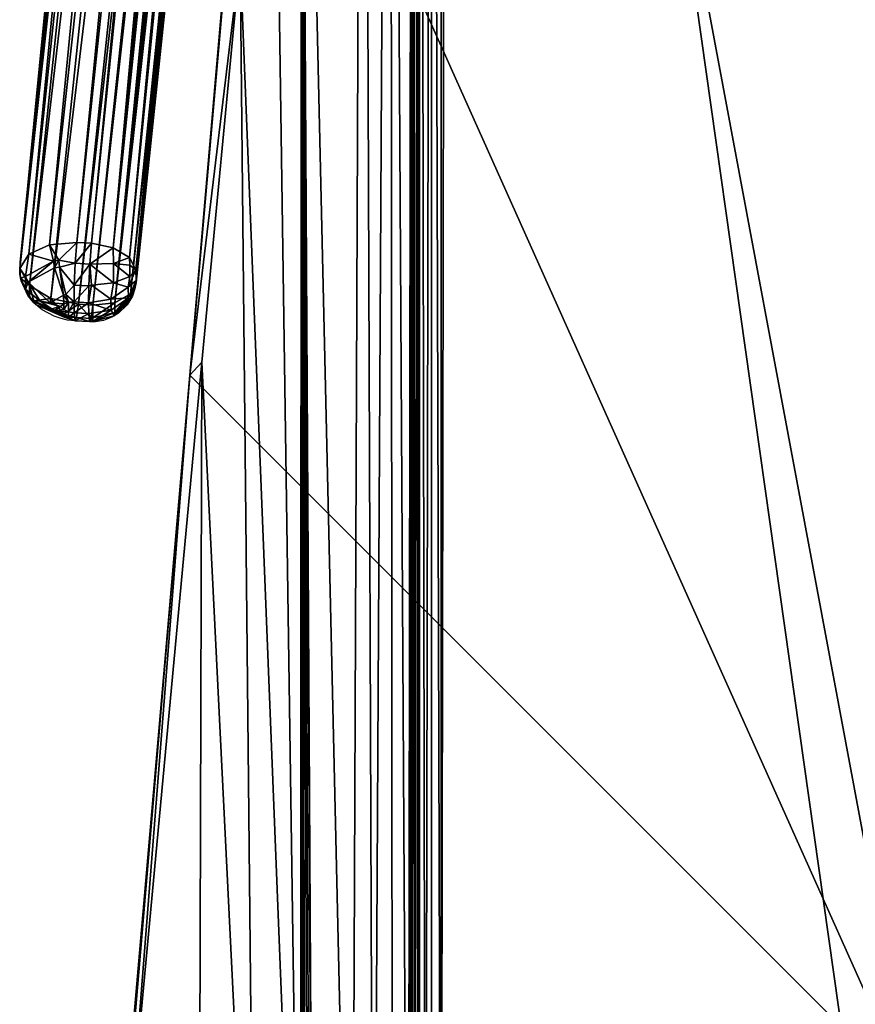
# Model space of a CAD drawing. Extents: x -15.3 to 15, y -14.2 to 17.4.
# Drawn here: x -15.3 to -11.8, y -10 to -5.7 of the extents above; entities that cross this region are included whole.
import ezdxf

# ---------------------------------------------------------------- set-up
doc = ezdxf.new("R2010")
doc.units = 0
doc.header["$LTSCALE"] = 2
doc.header["$MEASUREMENT"] = 0
for name, color, linetype in [('AFUCH-3-ARFB', 5, 'Continuous'), ('AFUCH-3-MCPT', 4, 'Continuous'), ('AFUCH-P', 2, 'Continuous')]:
    doc.layers.add(name, color=color, linetype=linetype)

msp = doc.modelspace()

# ---------------------------------------------------------------- linework, layer by layer
at = {"layer": 'AFUCH-P'}
for p, q in [((-13.3636, 7.031), (-14.6805, -7.9651)), ((-14.1087, 0.1336), (-14.8488, -6.8677)), ((-15.3006, -6.3387), (-15.0376, -3.6444)), ((-15.3438, -6.7823), (-15.3006, -6.3387)), ((-15.3462, -6.8311), (-15.3438, -6.7823)), ((-15.3405, -6.8597), (-15.3462, -6.8311)), ((-15.3112, -6.9229), (-15.3405, -6.8597)), ((-14.8537, -6.8947), (-14.8647, -6.9258)), ((-14.8488, -6.8677), (-14.8537, -6.8947)), ((-15.2856, -6.9543), (-15.3112, -6.9229)), ((-14.8647, -6.9258), (-14.8873, -6.9631)), ((-15.2507, -6.9838), (-15.2856, -6.9543)), ((-14.8873, -6.9631), (-14.9237, -6.9986)), ((-15.1985, -7.0116), (-15.2507, -6.9838)), ((-15.1685, -7.0216), (-15.1985, -7.0116)), ((-15.142, -7.0276), (-15.1685, -7.0216)), ((-14.9519, -7.0159), (-14.988, -7.0294)), ((-14.9237, -6.9986), (-14.9519, -7.0159)), ((-15.1084, -7.0315), (-15.142, -7.0276)), ((-15.0462, -7.0351), (-15.1084, -7.0315)), ((-15.0218, -7.035), (-15.0462, -7.0351)), ((-14.988, -7.0294), (-15.0218, -7.035)), ((-14.6805, -7.9651), (-14.9471, -11.1056))]:
    msp.add_line(p, q, dxfattribs=at)

# ---------------------------------------------------------------- meshes
at = {"layer": 'AFUCH-3-ARFB'}
mesh = msp.add_polyface(dxfattribs=at)
corners = [(-11.5763, -12.054, 3.2216), (-13.546, -11.9904, 3.1572), (-11.5764, -11.8863, 3.1718), (-13.5458, -11.954, 3.1464), (-13.5457, -11.9314, 3.1418), (-13.5458, -12.1104, 3.2298), (-11.576, -12.1767, 3.3464), (-13.5455, -12.1922, 3.3436), (-11.5756, -12.2236, 3.515), (-13.5452, -12.2229, 3.4804), (-13.5456, -11.9086, 3.1387), (-13.5455, -11.8856, 3.1371), (-13.5449, -12.2251, 3.6015), (-13.5869, -12.265, 5.714), (-13.6122, -12.2892, 6.9976), (-11.5596, -12.3502, 10.2293), (-13.6376, -12.3136, 8.2928), (-13.6451, -12.3208, 8.6736), (-13.6562, -12.3315, 9.2417), (-13.6672, -12.3422, 9.8109), (-13.6734, -12.3446, 9.9379), (-13.6797, -12.347, 10.0649), (-13.6862, -12.3494, 10.1919), (-11.5776, 2.4539, 2.6536), (-11.5511, -12.2219, 13.7818), (-11.5329, 5.4421, 21.4304), (-11.5321, 3.8872, 21.7476), (-11.5773, 10.3038, 2.8017), (-11.566, 14.4286, 7.5237), (-11.5352, 8.4682, 20.4791), (-11.5339, 6.9715, 21.0068), (-11.577, 11.2741, 2.9389), (-11.5766, 12.2399, 3.1048), (-11.5742, 14.1932, 4.0866), (-11.5761, 13.2004, 3.2993), (-11.5758, 13.551, 3.4262), (-11.5753, 13.8637, 3.6294), (-11.5747, 14.1223, 3.8982), (-11.5744, 14.182, 4.0196), (-11.5745, 14.158, 3.956), (-11.5403, 14.1492, 18.3351), (-11.5395, 13.8864, 18.6753), (-11.5399, 14.1138, 18.4787), (-11.5396, 14.0208, 18.599), (-11.5328, -10.3496, 21.4792), (-11.5461, -12.0301, 15.8921), (-11.5463, -12.0443, 15.7867), (-11.5466, -12.0578, 15.6813), (-11.533, -10.7983, 21.3633), (-11.5338, -11.1466, 21.0576), (-11.5348, -11.3197, 20.6277), (-11.5468, -12.0705, 15.5758), (-11.5469, -12.0743, 15.5425), (-13.522, 1.8757, 2.6403), (-13.4694, 2.4749, 2.6196), (-13.5454, 1.7498, 3.4163), (-13.5452, 1.7495, 3.4048), (-13.5443, 1.8451, 3.8668), (-13.5742, 2.1709, 7.5226), (-13.5237, 5.2884, 21.4319), (-12.9149, 8.8356, 2.7496), (-13.376, 6.8965, 20.9981), (-13.2294, 8.4688, 20.4493), (-13.5862, 1.75, 5.9783), (-13.637, 1.6396, 8.5559), (-13.6445, 1.624, 8.9365), (-13.6666, 1.5777, 10.0734), (-13.824, 1.9033, 21.7156), (-13.6718, 3.653, 21.7483), (-13.2263, 8.5021, 20.4382), (-12.4662, 14.1935, 4.0709), (-12.4661, 14.1823, 4.0039), (-12.4672, 14.1584, 3.9402), (-12.4694, 14.1226, 3.8824), (-12.4878, 13.8641, 3.6133), (-12.5119, 13.5514, 3.4098), (-12.5407, 13.2007, 3.2823), (-12.2545, 14.1388, 18.5788), (-12.222, 14.26, 18.5083), (-12.1939, 14.3427, 18.3944), (-12.1749, 14.3731, 18.2559), (-12.6725, 14.4167, 18.2327), (-12.6775, 14.3851, 18.3718), (-12.6867, 14.3008, 18.4867), (-12.6986, 14.1777, 18.5581), (-12.522, 14.5779, 9.6811), (-12.6219, 12.2381, 3.086), (-12.7041, 11.2701, 2.9184), (-12.7872, 10.2976, 2.7795), (-12.0152, 14.5439, 9.1956), (-14.9572, -11.3081, 20.636), (-14.949, -11.1351, 21.0659), (-14.9236, -10.7869, 21.3716), (-14.8864, -10.3383, 21.4873), (-14.6196, -7.2638, 21.5447), (-14.3431, -4.0753, 21.6041), (-14.9564, -11.3497, 20.3589), (-14.868, -10.4306, 19.8312), (-14.5674, -7.2078, 18.576), (-14.2615, -3.9879, 16.97), (-14.1441, -2.7817, 16.1953), (-13.8785, -0.249, 13.3734), (-13.7635, 0.78, 11.7867), (-14.4044, -5.4823, 17.777), (-14.868, -11.432, 19.8123), (-14.9023, -11.4047, 19.9937), (-14.9317, -11.3772, 20.176), (-14.1445, -12.0029, 16.0214), (-14.3399, -11.8115, 17.2933), (-14.5811, -11.6211, 18.5575), (-13.9275, -12.221, 13.74), (-14.0904, -12.0734, 15.4977), (-14.0916, -12.0721, 15.5088), (-13.8341, -12.2638, 12.5582), (-13.7536, -12.3066, 11.3754), (-14.0927, -12.0708, 15.5199), (-14.0938, -12.0695, 15.531), (-14.1045, -12.0568, 15.6363), (-14.1153, -12.0434, 15.7415), (-14.1262, -12.0292, 15.8467), (-14.1323, -12.0204, 15.9049), (-14.1384, -12.0117, 15.9632)]
mesh.append_faces([[corners[k] for k in face] for face in [(2, 3, 4, 4), (1, 0, 5, 5), (5, 0, 6, 6), (5, 6, 7, 7), (7, 6, 8, 8), (7, 8, 9, 9), (4, 10, 2, 2), (2, 10, 11, 11), (79, 42, 80, 80), (80, 42, 40, 40), (25, 59, 26, 26), (26, 59, 68, 68), (104, 105, 97, 97), (97, 105, 106, 106), (97, 106, 96, 96), (100, 107, 99, 99), (99, 107, 103, 103), (103, 107, 108, 108)]])
mesh.append_faces([[corners[k] for k in face] for face in [(2, 1, 3, 3), (21, 15, 22, 22), (2, 6, 0, 0), (38, 37, 39, 39), (41, 42, 43, 43), (23, 53, 54, 54), (3, 55, 56, 56), (70, 38, 71, 71), (71, 39, 72, 72), (72, 37, 73, 73), (73, 36, 74, 74), (74, 35, 75, 75), (75, 34, 76, 76), (77, 43, 78, 78), (79, 43, 42, 42), (79, 81, 82, 82), (78, 82, 83, 83), (77, 83, 84, 84), (81, 83, 82, 82), (85, 80, 89, 89), (91, 50, 49, 49), (92, 49, 48, 48), (93, 48, 44, 44), (67, 26, 68, 68), (89, 40, 28, 28), (28, 85, 89, 89), (77, 29, 41, 41), (30, 62, 61, 61), (25, 61, 59, 59), (57, 9, 12, 12), (23, 88, 27, 27), (98, 108, 109, 109), (97, 109, 104, 104), (113, 102, 114, 114), (20, 66, 19, 19), (100, 121, 107, 107), (66, 18, 19, 19), (45, 120, 119, 119), (15, 114, 22, 22), (52, 112, 111, 111), (52, 110, 24, 24), (27, 87, 31, 31), (31, 86, 32, 32), (32, 76, 34, 34)]], dxfattribs={"vtx0": -1})
mesh.append_faces([[corners[k] for k in face] for face in [(12, 8, 13, 13), (13, 8, 14, 14), (14, 15, 16, 16), (16, 15, 17, 17), (17, 15, 18, 18), (18, 15, 19, 19), (19, 15, 20, 20), (20, 15, 21, 21), (15, 23, 24, 24), (27, 28, 23, 23), (28, 32, 33, 33), (33, 37, 38, 38), (29, 40, 41, 41), (44, 45, 26, 26), (2, 53, 23, 23), (56, 57, 53, 53), (53, 58, 54, 54), (54, 59, 60, 60), (70, 74, 85, 85), (85, 84, 81, 81), (94, 44, 95, 95), (95, 44, 67, 67), (97, 94, 98, 98), (99, 95, 100, 100), (100, 67, 101, 101), (101, 67, 102, 102), (102, 67, 66, 66), (98, 94, 103, 103), (103, 95, 99, 99), (55, 7, 57, 57), (22, 66, 21, 21), (21, 66, 20, 20), (64, 16, 65, 65), (16, 64, 14, 14), (14, 63, 13, 13), (90, 104, 50, 50), (50, 108, 45, 45), (45, 118, 46, 46), (46, 117, 47, 47), (47, 116, 51, 51), (24, 114, 15, 15), (51, 112, 52, 52)]], dxfattribs={"vtx0": -1, "vtx1": -1})
mesh.append_faces([[corners[k] for k in face] for face in [(24, 23, 25, 25), (23, 28, 29, 29), (53, 57, 58, 58), (54, 58, 59, 59), (85, 86, 69, 69), (66, 67, 58, 58), (77, 69, 29, 29)]], dxfattribs={"vtx0": -1, "vtx1": -1, "vtx3": -1})
mesh.append_faces([[corners[k] for k in face] for face in [(14, 8, 15, 15), (2, 8, 6, 6), (24, 25, 26, 26), (23, 29, 30, 30), (28, 31, 32, 32), (33, 32, 34, 34), (33, 34, 35, 35), (33, 36, 37, 37), (41, 40, 42, 42), (26, 45, 46, 46), (26, 46, 47, 47), (44, 49, 50, 50), (44, 50, 45, 45), (26, 51, 52, 52), (26, 52, 24, 24), (11, 4, 3, 3), (11, 3, 56, 56), (60, 59, 61, 61), (60, 61, 62, 62), (58, 63, 64, 64), (58, 64, 65, 65), (58, 68, 59, 59), (70, 72, 73, 73), (70, 73, 74, 74), (85, 74, 75, 75), (85, 75, 76, 76), (85, 69, 84, 84), (69, 87, 88, 88), (69, 88, 60, 60), (81, 84, 83, 83), (67, 44, 26, 26), (97, 90, 91, 91), (97, 91, 92, 92), (97, 93, 94, 94), (100, 95, 67, 67), (103, 94, 95, 95), (28, 70, 85, 85), (63, 12, 13, 13), (55, 5, 7, 7), (57, 7, 9, 9), (23, 60, 88, 88), (100, 110, 111, 111), (100, 111, 112, 112), (113, 101, 102, 102), (22, 102, 66, 66), (100, 115, 116, 116), (100, 116, 117, 117), (100, 118, 119, 119), (100, 119, 120, 120), (65, 17, 18, 18), (65, 16, 17, 17), (14, 64, 63, 63), (50, 104, 109, 109), (50, 109, 108, 108), (90, 106, 105, 105), (90, 105, 104, 104), (45, 108, 107, 107), (45, 107, 121, 121), (46, 118, 117, 117), (47, 117, 116, 116), (24, 113, 114, 114), (51, 115, 112, 112)]], dxfattribs={"vtx0": -1, "vtx3": -1})
mesh.append_faces([[corners[k] for k in face] for face in [(0, 1, 2, 2), (9, 8, 12, 12), (48, 49, 44, 44), (11, 53, 2, 2), (1, 55, 3, 3), (10, 4, 11, 11), (55, 57, 56, 56), (33, 38, 70, 70), (37, 36, 73, 73), (41, 43, 77, 77), (78, 43, 79, 79), (80, 81, 79, 79), (79, 82, 78, 78), (78, 83, 77, 77), (71, 72, 70, 70), (81, 80, 85, 85), (90, 50, 91, 91), (91, 49, 92, 92), (92, 48, 93, 93), (93, 44, 94, 94), (96, 90, 97, 97), (80, 40, 89, 89), (33, 70, 28, 28), (84, 69, 77, 77), (29, 62, 30, 30), (30, 61, 25, 25), (57, 12, 63, 63), (1, 5, 55, 55), (54, 60, 23, 23), (103, 108, 98, 98), (98, 109, 97, 97), (101, 110, 100, 100), (110, 101, 113, 113), (114, 102, 22, 22), (96, 106, 90, 90), (119, 118, 45, 45), (110, 113, 24, 24), (111, 110, 52, 52), (88, 87, 27, 27)]], dxfattribs={"vtx1": -1})
mesh.append_faces([[corners[k] for k in face] for face in [(15, 8, 2, 2), (2, 23, 15, 15), (27, 31, 28, 28), (35, 36, 33, 33), (28, 40, 29, 29), (30, 25, 23, 23), (47, 51, 26, 26), (57, 63, 58, 58), (65, 66, 58, 58), (67, 68, 58, 58), (62, 69, 60, 60), (76, 86, 85, 85), (86, 87, 69, 69), (92, 93, 97, 97), (112, 115, 100, 100), (117, 118, 100, 100), (120, 121, 100, 100), (66, 65, 18, 18), (121, 120, 45, 45), (116, 115, 51, 51)]], dxfattribs={"vtx1": -1, "vtx3": -1})
mesh.append_faces([[corners[k] for k in face] for face in [(56, 53, 11, 11), (71, 38, 39, 39), (72, 39, 37, 37), (74, 36, 35, 35), (75, 35, 34, 34), (69, 62, 29, 29), (31, 87, 86, 86), (32, 86, 76, 76)]], dxfattribs={"vtx3": -1})
at = {"layer": 'AFUCH-3-MCPT'}
mesh = msp.add_polyface(dxfattribs=at)
corners = [(-15.1768, -6.801, 12.8558), (-15.1137, -6.8779, 12.8507), (-15.1093, -6.7852, 12.8682), (-15.1797, -6.7719, 12.8526), (-14.2516, 0.4282, 6.6714), (-14.2213, 0.372, 6.7206), (-15.0331, -6.9639, 12.474), (-14.94, -6.9538, 12.4995), (-14.1915, 0.3222, 6.7741), (-14.163, 0.2812, 6.8305), (-14.1367, 0.2529, 6.8876), (-14.8724, -6.9153, 12.5575), (-14.1296, 0.2469, 6.9051), (-14.1225, 0.241, 6.9246), (-14.1039, 0.2242, 7.0017), (-14.1006, 0.2158, 7.0793), (-14.8484, -6.8588, 12.6327), (-14.11, 0.3352, 7.3484), (-14.8497, -6.813, 12.6966), (-14.1145, 0.507, 7.5876), (-14.114, 0.7239, 7.7869), (-14.1191, 0.8, 7.8037), (-14.8765, -6.7602, 12.7735), (-14.143, 0.8882, 7.8123), (-14.1468, 0.8983, 7.8124), (-14.1543, 0.9167, 7.812), (-14.9462, -6.7187, 12.8268), (-14.2106, 1.0454, 7.7813), (-14.2408, 1.1115, 7.7504), (-15.0401, -6.6995, 12.8422), (-14.2714, 1.1755, 7.7122), (-14.2101, 2.4446, 6.884), (-15.1023, -6.6959, 12.8384), (-15.2196, -6.7056, 12.8066), (-15.2019, -6.7754, 12.8442), (-15.3079, -6.746, 12.7329), (-15.3219, -6.8414, 12.7298), (-15.3463, -6.8076, 12.635), (-15.1975, -6.8043, 12.8479), (-15.0471, -6.7888, 12.872), (-14.8759, -6.8409, 12.7739), (-14.876, -6.793, 12.7818), (-14.946, -6.7862, 12.8487), (-14.4235, 2.3888, 6.7663), (-14.4545, 2.3223, 6.6597), (-15.3038, -6.3784, 12.3275), (-14.3341, 2.4335, 6.8485), (-15.0954, -6.9602, 12.4703), (-15.2135, -6.9353, 12.4867), (-14.1883, 1.6197, 5.7351), (-14.3133, 1.6476, 5.7539), (-15.3044, -6.88, 12.5463), (-14.4056, 1.7095, 5.8203), (-14.4404, 1.7887, 5.9165)]
mesh.append_faces([[corners[k] for k in face] for face in [(0, 1, 2, 2), (0, 2, 3, 3), (4, 5, 6, 6), (6, 5, 7, 7), (7, 5, 8, 8), (7, 8, 9, 9), (9, 10, 7, 7), (7, 10, 11, 11), (11, 10, 12, 12), (11, 12, 13, 13), (11, 13, 14, 14), (15, 16, 14, 14), (20, 21, 18, 18), (23, 24, 22, 22), (22, 25, 26, 26), (27, 28, 26, 26), (26, 28, 29, 29), (3, 2, 32, 32), (3, 32, 33, 33), (3, 33, 34, 34), (34, 33, 35, 35), (34, 35, 36, 36), (36, 35, 37, 37), (40, 18, 41, 41), (41, 22, 42, 42), (42, 22, 26, 26), (35, 43, 37, 37), (37, 44, 45, 45), (46, 35, 33, 33), (31, 33, 32, 32), (47, 48, 49, 49), (50, 48, 51, 51), (52, 51, 37, 37), (53, 37, 45, 45)]])
mesh.append_faces([[corners[k] for k in face] for face in [(30, 32, 29, 29), (3, 38, 0, 0), (1, 39, 2, 2), (2, 29, 32, 32), (39, 26, 29, 29)]], dxfattribs={"vtx0": -1})
mesh.append_faces([[corners[k] for k in face] for face in [(16, 17, 18, 18)]], dxfattribs={"vtx0": -1, "vtx1": -1})
mesh.append_faces([[corners[k] for k in face] for face in [(18, 17, 19, 19), (30, 31, 32, 32)]], dxfattribs={"vtx0": -1, "vtx3": -1})
mesh.append_faces([[corners[k] for k in face] for face in [(14, 16, 11, 11), (15, 17, 16, 16), (34, 38, 3, 3), (41, 18, 22, 22), (42, 26, 39, 39), (6, 47, 4, 4)]], dxfattribs={"vtx1": -1})
mesh.append_faces([[corners[k] for k in face] for face in [(18, 21, 22, 22), (2, 39, 29, 29)]], dxfattribs={"vtx3": -1})
mesh = msp.add_polyface(dxfattribs=at)
corners = [(-14.0997, 0.4528, 7.4206), (-14.11, 0.3352, 7.3484), (-14.0926, 0.3159, 7.1728), (-13.9863, 0.3821, 6.9377), (-13.9699, 0.4091, 7.0217), (-14.061, 0.3281, 7.0443), (-14.0869, 0.2765, 6.9851), (-14.1006, 0.2158, 7.0793), (-14.1039, 0.2242, 7.0017), (-14.0167, 0.3763, 6.8006), (-14.004, 0.3771, 6.8214), (-14.0433, 0.3603, 6.8332), (-14.0872, 0.3295, 6.8507), (-14.1132, 0.2891, 6.8817), (-14.1367, 0.2529, 6.8876), (-14.1296, 0.2469, 6.9051), (-14.0789, 0.3276, 6.8695), (-14.163, 0.2812, 6.8305), (-14.129, 0.3433, 6.788), (-14.1113, 0.3578, 6.7766), (-14.1915, 0.3222, 6.7741), (-14.2217, 0.4086, 6.6893), (-14.0566, 0.3874, 6.7364), (-14.0764, 0.326, 6.879), (-14.0753, 0.3232, 6.8893), (-14.0477, 0.3515, 6.8603), (-14.0018, 0.3757, 6.8437), (-13.9566, 0.3878, 6.8052), (-14.1225, 0.241, 6.9246), (-14.8497, -6.813, 12.6966), (-14.1145, 0.507, 7.5876), (-14.114, 0.7239, 7.7869), (-14.8765, -6.7602, 12.7735), (-14.1191, 0.8, 7.8037), (-14.1393, 0.8781, 7.8119), (-14.143, 0.8882, 7.8123), (-14.1468, 0.8983, 7.8124), (-14.1543, 0.9167, 7.812), (-14.9462, -6.7187, 12.8268), (-14.1814, 0.9793, 7.8028), (-14.2106, 1.0454, 7.7813), (-15.0401, -6.6995, 12.8422), (-14.2408, 1.1115, 7.7504), (-14.2714, 1.1755, 7.7122), (-15.3463, -6.8076, 12.635), (-14.4235, 2.3888, 6.7663), (-14.4545, 2.3223, 6.6597), (-15.3079, -6.746, 12.7329), (-14.3341, 2.4335, 6.8485), (-15.2196, -6.7056, 12.8066), (-14.2101, 2.4446, 6.884), (-14.1883, 1.6197, 5.7351), (-15.2135, -6.9353, 12.4867), (-14.3133, 1.6476, 5.7539), (-15.3044, -6.88, 12.5463), (-14.4056, 1.7095, 5.8203), (-14.4404, 1.7887, 5.9165), (-14.2516, 0.4282, 6.6714), (-15.0954, -6.9602, 12.4703), (-15.3038, -6.3784, 12.3275)]
mesh.append_faces([[corners[k] for k in face] for face in [(0, 1, 2, 2), (3, 4, 5, 5), (3, 5, 6, 6), (6, 5, 7, 7), (6, 7, 8, 8), (9, 10, 11, 11), (9, 11, 12, 12), (12, 11, 13, 13), (12, 13, 14, 14), (14, 13, 15, 15), (15, 13, 16, 16), (16, 13, 11, 11), (16, 11, 10, 10), (14, 17, 12, 12), (12, 17, 18, 18), (12, 18, 19, 19), (17, 20, 18, 18), (18, 20, 21, 21), (22, 9, 19, 19), (19, 9, 12, 12), (15, 16, 23, 23), (15, 23, 24, 24), (24, 25, 26, 26), (26, 25, 27, 27), (10, 27, 25, 25), (10, 25, 16, 16), (24, 28, 15, 15), (8, 28, 6, 6), (6, 28, 24, 24), (6, 24, 3, 3), (3, 24, 26, 26), (2, 1, 7, 7), (2, 7, 5, 5), (32, 33, 34, 34), (32, 34, 35, 35), (32, 36, 37, 37), (38, 37, 39, 39), (38, 39, 40, 40), (41, 42, 43, 43), (44, 45, 46, 46), (45, 47, 48, 48), (48, 49, 50, 50), (51, 52, 53, 53), (53, 54, 55, 55), (55, 44, 56, 56), (59, 46, 56, 56)]])
mesh.append_faces([[corners[k] for k in face] for face in [(29, 30, 31, 31)]], dxfattribs={"vtx0": -1})
mesh.append_faces([[corners[k] for k in face] for face in [(57, 58, 51, 51)]], dxfattribs={"vtx0": -1, "vtx3": -1})
mesh.append_faces([[corners[k] for k in face] for face in [(24, 23, 25, 25), (16, 25, 23, 23)]], dxfattribs={"vtx1": -1})
mesh = msp.add_polyface(dxfattribs=at)
corners = [(-15.259, -6.9474, 12.737), (-15.1714, -6.97, 12.7548), (-15.2167, -6.9534, 12.7607), (-15.1583, -6.9587, 12.7724), (-15.1591, -6.9208, 12.8146), (-15.1382, -6.9518, 12.7849), (-15.1485, -6.9191, 12.8186), (-15.1142, -6.9504, 12.7903), (-15.1137, -6.8779, 12.8507), (-15.1768, -6.801, 12.8558), (-15.3219, -6.8414, 12.7298), (-15.3463, -6.8076, 12.635), (-15.3433, -6.8484, 12.6643), (-15.3218, -6.895, 12.6982), (-15.3099, -6.8663, 12.7414), (-15.2019, -6.7754, 12.8442), (-15.1975, -6.8043, 12.8479), (-15.3044, -6.88, 12.5463), (-15.305, -6.9276, 12.613), (-15.2941, -6.945, 12.6347), (-15.2089, -6.9803, 12.7244), (-15.1995, -6.9889, 12.7137), (-15.1577, -6.9828, 12.7389), (-15.1371, -6.992, 12.7289), (-15.1384, -7.0154, 12.6855), (-15.113, -6.9963, 12.7264), (-15.1096, -7.0303, 12.6384), (-15.1563, -7.015, 12.5599), (-15.1032, -7.0172, 12.5452), (-15.1577, -7.003, 12.5331), (-15.0954, -6.9602, 12.4703), (-15.2135, -6.9353, 12.4867), (-15.2853, -6.9462, 12.591), (-15.2756, -6.9623, 12.6141)]
mesh.append_faces([[corners[k] for k in face] for face in [(0, 1, 2, 2), (2, 1, 3, 3), (2, 3, 4, 4), (4, 3, 5, 5), (4, 5, 6, 6), (6, 5, 7, 7), (6, 7, 8, 8), (6, 8, 9, 9), (10, 11, 12, 12), (12, 13, 10, 10), (10, 13, 14, 14), (10, 14, 15, 15), (15, 14, 16, 16), (13, 0, 14, 14), (14, 0, 2, 2), (14, 2, 16, 16), (16, 2, 4, 4), (11, 17, 12, 12), (12, 17, 18, 18), (12, 18, 13, 13), (13, 18, 19, 19), (13, 19, 0, 0), (0, 19, 20, 20), (0, 20, 1, 1), (23, 24, 25, 25), (28, 27, 29, 29), (30, 29, 31, 31), (31, 29, 32, 32), (31, 32, 17, 17), (17, 32, 18, 18), (21, 20, 19, 19), (33, 32, 27, 27), (27, 32, 29, 29), (33, 21, 19, 19)]])
mesh.append_faces([[corners[k] for k in face] for face in [(9, 4, 6, 6), (1, 21, 22, 22), (23, 21, 24, 24), (33, 18, 32, 32), (22, 3, 1, 1)]], dxfattribs={"vtx0": -1})
mesh.append_faces([[corners[k] for k in face] for face in [(25, 7, 23, 23), (23, 5, 22, 22)]], dxfattribs={"vtx0": -1, "vtx1": -1})
mesh.append_faces([[corners[k] for k in face] for face in [(24, 33, 27, 27), (23, 7, 5, 5), (22, 5, 3, 3)]], dxfattribs={"vtx0": -1, "vtx3": -1})
mesh.append_faces([[corners[k] for k in face] for face in [(16, 4, 9, 9), (22, 21, 23, 23), (26, 24, 27, 27), (19, 18, 33, 33)]], dxfattribs={"vtx1": -1})
mesh.append_faces([[corners[k] for k in face] for face in [(1, 20, 21, 21), (24, 21, 33, 33)]], dxfattribs={"vtx3": -1})
mesh = msp.add_polyface(dxfattribs=at)
corners = [(-15.113, -6.9963, 12.7264), (-15.1096, -7.0303, 12.6384), (-15.0507, -6.9999, 12.7302), (-15.0474, -7.0339, 12.6422), (-15.1032, -7.0172, 12.5452), (-15.0409, -7.0208, 12.5489), (-15.0954, -6.9602, 12.4703), (-15.0519, -6.954, 12.7941), (-15.0514, -6.8815, 12.8545), (-15.1142, -6.9504, 12.7903), (-15.1137, -6.8779, 12.8507), (-15.0471, -6.7888, 12.872), (-15.0331, -6.9639, 12.474), (-15.1384, -7.0154, 12.6855), (-15.1563, -7.015, 12.5599), (-15.1577, -7.003, 12.5331), (-14.8497, -6.813, 12.6966), (-14.8824, -6.8875, 12.7495), (-14.8484, -6.8588, 12.6327), (-14.8812, -6.9333, 12.6856), (-14.9564, -6.9391, 12.7851), (-14.9552, -6.985, 12.7213), (-15.04, -6.8793, 12.8561), (-14.9458, -6.8691, 12.8351), (-14.8759, -6.8409, 12.7739), (-14.876, -6.793, 12.7818), (-14.946, -6.7862, 12.8487), (-15.0359, -7.0345, 12.6399), (-15.034, -7.0188, 12.5442), (-14.94, -6.9538, 12.4995), (-14.9404, -6.996, 12.5564), (-14.8724, -6.9153, 12.5575), (-14.8723, -6.9336, 12.586), (-14.8732, -6.9414, 12.6339), (-14.9421, -7.0097, 12.6393)]
mesh.append_faces([[corners[k] for k in face] for face in [(0, 13, 1, 1), (1, 14, 4, 4), (4, 15, 6, 6), (8, 7, 22, 22), (22, 7, 20, 20), (22, 20, 23, 23), (23, 20, 17, 17), (23, 17, 24, 24), (24, 17, 16, 16), (22, 11, 8, 8), (21, 2, 27, 27), (27, 2, 3, 3), (27, 3, 5, 5), (27, 5, 28, 28), (28, 5, 12, 12), (28, 12, 29, 29), (28, 29, 30, 30), (30, 29, 31, 31), (30, 31, 32, 32), (32, 18, 33, 33), (33, 18, 19, 19), (33, 19, 34, 34), (34, 19, 21, 21), (34, 21, 27, 27)]])
mesh.append_faces([[corners[k] for k in face] for face in [(2, 1, 3, 3), (3, 4, 5, 5), (9, 8, 10, 10), (5, 6, 12, 12), (18, 17, 19, 19), (19, 20, 21, 21), (21, 7, 2, 2), (24, 26, 23, 23), (27, 30, 34, 34)]], dxfattribs={"vtx0": -1})
mesh.append_faces([[corners[k] for k in face] for face in [(0, 7, 9, 9)]], dxfattribs={"vtx0": -1, "vtx3": -1})
mesh.append_faces([[corners[k] for k in face] for face in [(0, 1, 2, 2), (7, 8, 9, 9), (16, 17, 18, 18), (25, 26, 24, 24), (26, 11, 23, 23), (32, 31, 18, 18), (28, 30, 27, 27), (30, 32, 34, 34), (2, 7, 0, 0)]], dxfattribs={"vtx1": -1})
mesh.append_faces([[corners[k] for k in face] for face in [(3, 1, 4, 4), (5, 4, 6, 6), (10, 8, 11, 11), (19, 17, 20, 20), (21, 20, 7, 7), (11, 22, 23, 23), (32, 33, 34, 34)]], dxfattribs={"vtx3": -1})

doc.saveas('drawing.dxf')
